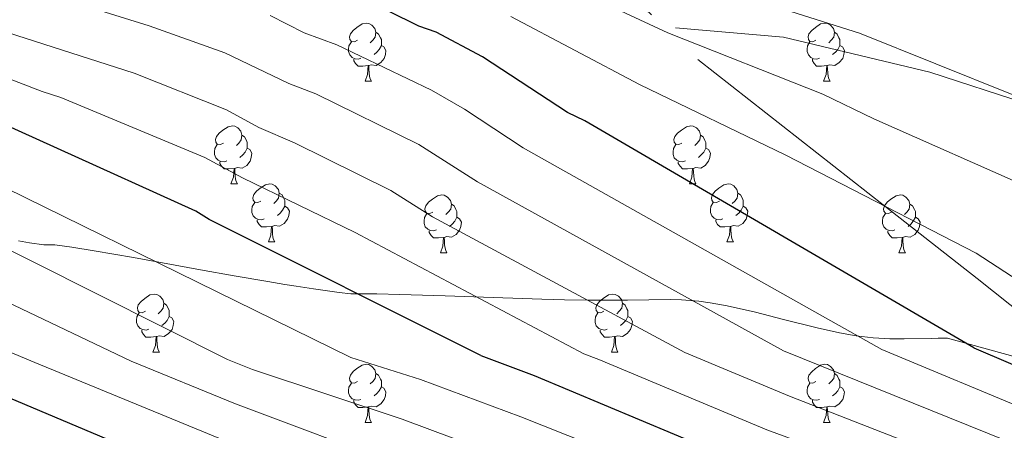
# Model space of a CAD drawing. Units: metres. Extents: x 644194 to 648711, y 729750 to 732814.
# Drawn here: x 648165 to 648335, y 730855 to 730926 of the extents above; entities that cross this region are included whole.
import ezdxf

# ---------------------------------------------------------------- set-up
doc = ezdxf.new("R2010")
doc.units = ezdxf.units.M
doc.header["$MEASUREMENT"] = 0
doc.linetypes.add('DGN Style 3', pattern=[69.402013, 49.572866, -19.829146])
for name, color, linetype, lineweight in [('Carátula', 7, 'Continuous', 5), ('Elementos auxiliares', 7, 'Continuous', 5), ('Entidades rústicas y varios', 7, 'Continuous', 5), ('Relieve y altimetría', 7, 'Continuous', 5), ('Viales y ferrocarril', 7, 'Continuous', 5)]:
    doc.layers.add(name, color=color, linetype=linetype, lineweight=lineweight)

msp = doc.modelspace()

# ---------------------------------------------------------------- linework, layer by layer
at = {"layer": 'Carátula', "color": 7, "linetype": 'Continuous', "lineweight": 5}
msp.add_3dface([(644257.07, 729750.39), (648711.06, 729845.03), (648647.97, 732814.36), (644193.97, 732719.72)], dxfattribs=at)
at = {"layer": 'Elementos auxiliares', "color": 250, "linetype": 'Continuous', "lineweight": 5}
msp.add_3dface([(645126.97, 730162.79), (645078.41, 732476.09), (648489.7, 732548.64), (648539.4, 730235.3)], dxfattribs=at)
at = {"layer": 'Entidades rústicas y varios', "color": 92, "linetype": 'Continuous', "lineweight": 5}
for p, q in [((648224.89, 730914.96), (648226.01, 730914.96)), ((648304.21, 730914.96), (648305.34, 730914.96)), ((648201.7, 730897.2), (648202.82, 730897.2)), ((648281.02, 730897.2), (648282.15, 730897.2)), ((648208.17, 730887.16), (648209.3, 730887.16)), ((648287.5, 730887.16), (648288.62, 730887.16)), ((648237.94, 730885.26), (648239.07, 730885.26)), ((648317.27, 730885.26), (648318.4, 730885.26)), ((648188.19, 730868.11), (648189.32, 730868.11)), ((648267.52, 730868.11), (648268.65, 730868.11)), ((648224.89, 730855.96), (648226.01, 730855.96)), ((648304.21, 730855.96), (648305.34, 730855.96))]:
    msp.add_line(p, q, dxfattribs=at)
at = {"layer": 'Entidades rústicas y varios', "color": 92, "linetype": 'Continuous', "lineweight": 5, "flags": 128}
for points in [[(648223.59, 730922.02), (648223.05, 730921.76), (648222.53, 730921.82), (648222.26, 730922.18), (648222.21, 730922.61), (648222.37, 730923.13), (648222.85, 730923.72), (648223.48, 730924.26), (648224.38, 730924.84), (648225.13, 730925), (648225.55, 730924.94), (648226.08, 730924.63), (648226.61, 730924.04), (648226.77, 730923.4), (648226.66, 730922.56), (648226.23, 730922.02), (648225.81, 730921.6)], [(648302.91, 730922.02), (648302.38, 730921.76), (648301.85, 730921.82), (648301.59, 730922.18), (648301.53, 730922.61), (648301.69, 730923.13), (648302.17, 730923.72), (648302.81, 730924.26), (648303.71, 730924.84), (648304.45, 730925), (648304.88, 730924.94), (648305.41, 730924.63), (648305.94, 730924.04), (648306.1, 730923.4), (648305.99, 730922.56), (648305.56, 730922.02), (648305.14, 730921.6)], [(648226.77, 730923.4), (648227.25, 730923.09), (648227.56, 730922.45), (648227.72, 730922.13), (648227.72, 730921.55), (648227.72, 730921.12), (648227.35, 730920.44), (648226.93, 730919.96), (648226.45, 730919.54)], [(648306.1, 730923.4), (648306.57, 730923.09), (648306.89, 730922.45), (648307.05, 730922.13), (648307.05, 730921.55), (648307.05, 730921.12), (648306.68, 730920.44), (648306.26, 730919.96), (648305.78, 730919.54)], [(648224.17, 730918.94), (648223.75, 730918.78), (648223.16, 730918.84), (648222.69, 730919.06), (648222.26, 730919.48), (648222.05, 730920.06), (648222.05, 730920.48), (648222.1, 730921.07), (648222.53, 730921.76)], [(648303.5, 730918.94), (648303.07, 730918.78), (648302.49, 730918.84), (648302.01, 730919.06), (648301.59, 730919.48), (648301.37, 730920.06), (648301.37, 730920.48), (648301.43, 730921.07), (648301.85, 730921.76)], [(648227.72, 730921.12), (648228.17, 730920.88), (648228.52, 730920.26), (648228.41, 730919.54), (648228.2, 730918.9), (648227.61, 730918.16), (648226.82, 730917.68), (648225.97, 730917.78), (648225.54, 730917.65)], [(648307.05, 730921.12), (648307.5, 730920.88), (648307.85, 730920.26), (648307.74, 730919.54), (648307.53, 730918.9), (648306.94, 730918.16), (648306.15, 730917.68), (648305.3, 730917.78), (648304.87, 730917.65)], [(648225.43, 730917.65), (648224.54, 730917.56), (648223.69, 730917.56), (648223.27, 730918), (648222.95, 730918.47), (648222.95, 730918.78)], [(648304.76, 730917.65), (648303.87, 730917.56), (648303.02, 730917.56), (648302.6, 730918), (648302.28, 730918.47), (648302.28, 730918.78)], [(648224.89, 730914.96), (648225.32, 730916.12), (648225.43, 730917.65), (648225.54, 730917.65), (648225.57, 730917.06), (648225.61, 730916.38), (648225.68, 730915.76), (648225.79, 730915.36), (648226.01, 730914.96)], [(648304.21, 730914.96), (648304.65, 730916.12), (648304.76, 730917.65), (648304.87, 730917.65), (648304.9, 730917.06), (648304.94, 730916.38), (648305.01, 730915.76), (648305.12, 730915.36), (648305.34, 730914.96)], [(648200.4, 730904.26), (648199.87, 730903.99), (648199.34, 730904.05), (648199.07, 730904.42), (648199.02, 730904.84), (648199.18, 730905.36), (648199.66, 730905.96), (648200.29, 730906.49), (648201.19, 730907.07), (648201.94, 730907.23), (648202.36, 730907.18), (648202.89, 730906.86), (648203.42, 730906.28), (648203.58, 730905.64), (648203.47, 730904.79), (648203.05, 730904.26), (648202.63, 730903.83)], [(648279.72, 730904.26), (648279.19, 730903.99), (648278.66, 730904.05), (648278.4, 730904.42), (648278.34, 730904.84), (648278.5, 730905.36), (648278.98, 730905.96), (648279.62, 730906.49), (648280.52, 730907.07), (648281.26, 730907.23), (648281.69, 730907.18), (648282.22, 730906.86), (648282.75, 730906.28), (648282.91, 730905.64), (648282.8, 730904.79), (648282.37, 730904.26), (648281.95, 730903.83)], [(648203.58, 730905.64), (648204.06, 730905.32), (648204.37, 730904.68), (648204.53, 730904.36), (648204.53, 730903.78), (648204.53, 730903.36), (648204.16, 730902.67), (648203.74, 730902.19), (648203.26, 730901.77)], [(648282.91, 730905.64), (648283.38, 730905.32), (648283.7, 730904.68), (648283.86, 730904.36), (648283.86, 730903.78), (648283.86, 730903.36), (648283.49, 730902.67), (648283.07, 730902.19), (648282.59, 730901.77)], [(648200.98, 730901.18), (648200.56, 730901.02), (648199.97, 730901.08), (648199.5, 730901.29), (648199.07, 730901.71), (648198.86, 730902.3), (648198.86, 730902.72), (648198.91, 730903.3), (648199.34, 730903.99)], [(648204.53, 730903.36), (648204.99, 730903.11), (648205.33, 730902.49), (648205.22, 730901.77), (648205.01, 730901.13), (648204.43, 730900.39), (648203.63, 730899.91), (648202.78, 730900.01), (648202.35, 730899.88)], [(648280.31, 730901.18), (648279.88, 730901.02), (648279.3, 730901.08), (648278.82, 730901.29), (648278.4, 730901.71), (648278.18, 730902.3), (648278.18, 730902.72), (648278.24, 730903.3), (648278.66, 730903.99)], [(648283.86, 730903.36), (648284.31, 730903.11), (648284.66, 730902.49), (648284.55, 730901.77), (648284.34, 730901.13), (648283.75, 730900.39), (648282.96, 730899.91), (648282.11, 730900.01), (648281.68, 730899.88)], [(648202.24, 730899.88), (648201.35, 730899.8), (648200.51, 730899.8), (648200.08, 730900.23), (648199.76, 730900.7), (648199.76, 730901.02)], [(648201.7, 730897.2), (648202.13, 730898.36), (648202.24, 730899.88), (648202.35, 730899.88), (648202.39, 730899.3), (648202.42, 730898.61), (648202.49, 730898), (648202.61, 730897.6), (648202.82, 730897.2)], [(648281.57, 730899.88), (648280.68, 730899.8), (648279.83, 730899.8), (648279.41, 730900.23), (648279.09, 730900.7), (648279.09, 730901.02)], [(648281.02, 730897.2), (648281.46, 730898.36), (648281.57, 730899.88), (648281.68, 730899.88), (648281.71, 730899.3), (648281.75, 730898.61), (648281.82, 730898), (648281.93, 730897.6), (648282.15, 730897.2)], [(648206.87, 730894.22), (648206.34, 730893.96), (648205.81, 730894.01), (648205.55, 730894.38), (648205.49, 730894.81), (648205.65, 730895.33), (648206.13, 730895.92), (648206.77, 730896.45), (648207.67, 730897.04), (648208.41, 730897.2), (648208.84, 730897.14), (648209.37, 730896.83), (648209.9, 730896.24), (648210.06, 730895.6), (648209.95, 730894.75), (648209.52, 730894.22), (648209.1, 730893.8)], [(648286.2, 730894.22), (648285.67, 730893.96), (648285.14, 730894.01), (648284.87, 730894.38), (648284.82, 730894.81), (648284.98, 730895.33), (648285.46, 730895.92), (648286.09, 730896.45), (648286.99, 730897.04), (648287.74, 730897.2), (648288.16, 730897.14), (648288.69, 730896.83), (648289.22, 730896.24), (648289.38, 730895.6), (648289.27, 730894.75), (648288.85, 730894.22), (648288.43, 730893.8)], [(648210.06, 730895.6), (648210.53, 730895.29), (648210.85, 730894.65), (648211.01, 730894.33), (648211.01, 730893.75), (648211.01, 730893.32), (648210.64, 730892.63), (648210.22, 730892.15), (648209.74, 730891.73)], [(648236.64, 730892.32), (648236.11, 730892.05), (648235.58, 730892.11), (648235.32, 730892.48), (648235.26, 730892.9), (648235.42, 730893.42), (648235.9, 730894.02), (648236.54, 730894.55), (648237.44, 730895.13), (648238.18, 730895.29), (648238.61, 730895.24), (648239.14, 730894.92), (648239.67, 730894.34), (648239.83, 730893.7), (648239.72, 730892.85), (648239.29, 730892.32), (648238.87, 730891.89)], [(648289.38, 730895.6), (648289.86, 730895.29), (648290.17, 730894.65), (648290.33, 730894.33), (648290.33, 730893.75), (648290.33, 730893.32), (648289.96, 730892.63), (648289.54, 730892.15), (648289.06, 730891.73)], [(648315.97, 730892.32), (648315.44, 730892.05), (648314.91, 730892.11), (648314.65, 730892.48), (648314.59, 730892.9), (648314.75, 730893.42), (648315.23, 730894.02), (648315.87, 730894.55), (648316.77, 730895.13), (648317.51, 730895.29), (648317.94, 730895.24), (648318.47, 730894.92), (648319, 730894.34), (648319.16, 730893.7), (648319.05, 730892.85), (648318.62, 730892.32), (648318.2, 730891.89)], [(648207.46, 730891.14), (648207.03, 730890.98), (648206.45, 730891.04), (648205.97, 730891.25), (648205.55, 730891.68), (648205.33, 730892.26), (648205.33, 730892.68), (648205.39, 730893.27), (648205.81, 730893.96)], [(648211.01, 730893.32), (648211.46, 730893.07), (648211.81, 730892.46), (648211.7, 730891.73), (648211.49, 730891.09), (648210.9, 730890.35), (648210.11, 730889.87), (648209.26, 730889.98), (648208.83, 730889.85)], [(648239.83, 730893.7), (648240.3, 730893.38), (648240.62, 730892.74), (648240.78, 730892.42), (648240.78, 730891.84), (648240.78, 730891.42), (648240.41, 730890.73), (648239.99, 730890.25), (648239.51, 730889.83)], [(648286.78, 730891.14), (648286.36, 730890.98), (648285.77, 730891.04), (648285.3, 730891.25), (648284.87, 730891.68), (648284.66, 730892.26), (648284.66, 730892.68), (648284.71, 730893.27), (648285.14, 730893.96)], [(648290.33, 730893.32), (648290.79, 730893.07), (648291.13, 730892.46), (648291.02, 730891.73), (648290.81, 730891.09), (648290.23, 730890.35), (648289.43, 730889.87), (648288.58, 730889.98), (648288.15, 730889.85)], [(648319.16, 730893.7), (648319.63, 730893.38), (648319.95, 730892.74), (648320.11, 730892.42), (648320.11, 730891.84), (648320.11, 730891.42), (648319.74, 730890.73), (648319.32, 730890.25), (648318.84, 730889.83)], [(648208.72, 730889.85), (648207.83, 730889.76), (648206.98, 730889.76), (648206.56, 730890.19), (648206.24, 730890.67), (648206.24, 730890.98)], [(648237.23, 730889.24), (648236.8, 730889.08), (648236.22, 730889.14), (648235.74, 730889.35), (648235.32, 730889.77), (648235.1, 730890.36), (648235.1, 730890.78), (648235.16, 730891.36), (648235.58, 730892.05)], [(648240.78, 730891.42), (648241.23, 730891.17), (648241.58, 730890.55), (648241.47, 730889.83), (648241.26, 730889.19), (648240.67, 730888.45), (648239.88, 730887.97), (648239.03, 730888.07), (648238.6, 730887.94)], [(648288.04, 730889.85), (648287.15, 730889.76), (648286.31, 730889.76), (648285.88, 730890.19), (648285.56, 730890.67), (648285.56, 730890.98)], [(648316.56, 730889.24), (648316.13, 730889.08), (648315.55, 730889.14), (648315.07, 730889.35), (648314.65, 730889.77), (648314.43, 730890.36), (648314.43, 730890.78), (648314.49, 730891.36), (648314.91, 730892.05)], [(648320.11, 730891.42), (648320.56, 730891.17), (648320.91, 730890.55), (648320.8, 730889.83), (648320.59, 730889.19), (648320, 730888.45), (648319.21, 730887.97), (648318.36, 730888.07), (648317.93, 730887.94)], [(648208.17, 730887.16), (648208.61, 730888.32), (648208.72, 730889.85), (648208.83, 730889.85), (648208.86, 730889.26), (648208.9, 730888.58), (648208.97, 730887.96), (648209.08, 730887.56), (648209.3, 730887.16)], [(648287.5, 730887.16), (648287.93, 730888.32), (648288.04, 730889.85), (648288.15, 730889.85), (648288.19, 730889.26), (648288.22, 730888.58), (648288.29, 730887.96), (648288.41, 730887.56), (648288.62, 730887.16)], [(648238.49, 730887.94), (648237.6, 730887.86), (648236.75, 730887.86), (648236.33, 730888.29), (648236.01, 730888.76), (648236.01, 730889.08)], [(648237.94, 730885.26), (648238.38, 730886.42), (648238.49, 730887.94), (648238.6, 730887.94), (648238.63, 730887.36), (648238.67, 730886.67), (648238.74, 730886.06), (648238.85, 730885.66), (648239.07, 730885.26)], [(648317.82, 730887.94), (648316.93, 730887.86), (648316.08, 730887.86), (648315.66, 730888.29), (648315.34, 730888.76), (648315.34, 730889.08)], [(648317.27, 730885.26), (648317.71, 730886.42), (648317.82, 730887.94), (648317.93, 730887.94), (648317.96, 730887.36), (648318, 730886.67), (648318.07, 730886.06), (648318.18, 730885.66), (648318.4, 730885.26)], [(648186.89, 730875.17), (648186.36, 730874.91), (648185.83, 730874.96), (648185.57, 730875.33), (648185.51, 730875.76), (648185.67, 730876.28), (648186.15, 730876.87), (648186.79, 730877.4), (648187.69, 730877.99), (648188.43, 730878.15), (648188.86, 730878.09), (648189.39, 730877.78), (648189.92, 730877.19), (648190.08, 730876.55), (648189.97, 730875.7), (648189.54, 730875.17), (648189.12, 730874.75)], [(648266.22, 730875.17), (648265.69, 730874.91), (648265.16, 730874.96), (648264.9, 730875.33), (648264.84, 730875.76), (648265, 730876.28), (648265.48, 730876.87), (648266.12, 730877.4), (648267.02, 730877.99), (648267.76, 730878.15), (648268.19, 730878.09), (648268.72, 730877.78), (648269.25, 730877.19), (648269.41, 730876.55), (648269.3, 730875.7), (648268.87, 730875.17), (648268.45, 730874.75)], [(648190.08, 730876.55), (648190.55, 730876.24), (648190.87, 730875.6), (648191.03, 730875.28), (648191.03, 730874.7), (648191.03, 730874.27), (648190.66, 730873.58), (648190.24, 730873.1), (648189.76, 730872.68)], [(648269.41, 730876.55), (648269.88, 730876.24), (648270.2, 730875.6), (648270.36, 730875.28), (648270.36, 730874.7), (648270.36, 730874.27), (648269.99, 730873.58), (648269.57, 730873.1), (648269.09, 730872.68)], [(648187.48, 730872.09), (648187.05, 730871.93), (648186.47, 730871.99), (648185.99, 730872.2), (648185.57, 730872.63), (648185.35, 730873.21), (648185.35, 730873.63), (648185.41, 730874.22), (648185.83, 730874.91)], [(648191.03, 730874.27), (648191.48, 730874.02), (648191.83, 730873.41), (648191.72, 730872.68), (648191.51, 730872.04), (648190.92, 730871.3), (648190.13, 730870.82), (648189.28, 730870.93), (648188.85, 730870.8)], [(648266.81, 730872.09), (648266.38, 730871.93), (648265.8, 730871.99), (648265.32, 730872.2), (648264.9, 730872.63), (648264.68, 730873.21), (648264.68, 730873.63), (648264.74, 730874.22), (648265.16, 730874.91)], [(648270.36, 730874.27), (648270.81, 730874.02), (648271.16, 730873.41), (648271.05, 730872.68), (648270.84, 730872.04), (648270.25, 730871.3), (648269.46, 730870.82), (648268.61, 730870.93), (648268.18, 730870.8)], [(648188.74, 730870.8), (648187.85, 730870.71), (648187, 730870.71), (648186.58, 730871.14), (648186.26, 730871.62), (648186.26, 730871.93)], [(648188.19, 730868.11), (648188.63, 730869.27), (648188.74, 730870.8), (648188.85, 730870.8), (648188.88, 730870.21), (648188.92, 730869.53), (648188.99, 730868.91), (648189.1, 730868.51), (648189.32, 730868.11)], [(648268.07, 730870.8), (648267.18, 730870.71), (648266.33, 730870.71), (648265.91, 730871.14), (648265.59, 730871.62), (648265.59, 730871.93)], [(648267.52, 730868.11), (648267.96, 730869.27), (648268.07, 730870.8), (648268.18, 730870.8), (648268.21, 730870.21), (648268.25, 730869.53), (648268.32, 730868.91), (648268.43, 730868.51), (648268.65, 730868.11)], [(648223.59, 730863.02), (648223.05, 730862.76), (648222.53, 730862.81), (648222.26, 730863.18), (648222.21, 730863.62), (648222.37, 730864.14), (648222.85, 730864.73), (648223.48, 730865.26), (648224.38, 730865.85), (648225.13, 730866.01), (648225.55, 730865.95), (648226.08, 730865.64), (648226.61, 730865.05), (648226.77, 730864.41), (648226.66, 730863.55), (648226.23, 730863.02), (648225.81, 730862.6)], [(648302.91, 730863.02), (648302.38, 730862.76), (648301.85, 730862.81), (648301.59, 730863.18), (648301.53, 730863.61), (648301.69, 730864.13), (648302.17, 730864.72), (648302.81, 730865.25), (648303.71, 730865.84), (648304.45, 730866), (648304.88, 730865.94), (648305.41, 730865.63), (648305.94, 730865.04), (648306.1, 730864.4), (648305.99, 730863.55), (648305.56, 730863.02), (648305.14, 730862.6)], [(648226.77, 730864.41), (648227.25, 730864.1), (648227.56, 730863.45), (648227.72, 730863.13), (648227.72, 730862.55), (648227.72, 730862.12), (648227.35, 730861.43), (648226.93, 730860.95), (648226.45, 730860.53)], [(648306.1, 730864.4), (648306.57, 730864.09), (648306.89, 730863.45), (648307.05, 730863.13), (648307.05, 730862.55), (648307.05, 730862.12), (648306.68, 730861.43), (648306.26, 730860.95), (648305.78, 730860.53)], [(648224.17, 730859.94), (648223.75, 730859.78), (648223.16, 730859.84), (648222.69, 730860.05), (648222.26, 730860.48), (648222.05, 730861.06), (648222.05, 730861.48), (648222.1, 730862.07), (648222.53, 730862.76)], [(648227.72, 730862.12), (648228.17, 730861.87), (648228.52, 730861.26), (648228.41, 730860.53), (648228.2, 730859.89), (648227.61, 730859.15), (648226.82, 730858.67), (648225.97, 730858.78), (648225.54, 730858.65)], [(648303.5, 730859.94), (648303.07, 730859.78), (648302.49, 730859.84), (648302.01, 730860.05), (648301.59, 730860.48), (648301.37, 730861.06), (648301.37, 730861.48), (648301.43, 730862.07), (648301.85, 730862.76)], [(648307.05, 730862.12), (648307.5, 730861.87), (648307.85, 730861.26), (648307.74, 730860.53), (648307.53, 730859.89), (648306.94, 730859.15), (648306.15, 730858.67), (648305.3, 730858.78), (648304.87, 730858.65)], [(648225.43, 730858.65), (648224.54, 730858.56), (648223.69, 730858.56), (648223.27, 730858.99), (648222.95, 730859.47), (648222.95, 730859.78)], [(648224.89, 730855.96), (648225.32, 730857.12), (648225.43, 730858.65), (648225.54, 730858.65), (648225.57, 730858.06), (648225.61, 730857.38), (648225.68, 730856.76), (648225.79, 730856.36), (648226.01, 730855.96)], [(648304.76, 730858.65), (648303.87, 730858.56), (648303.02, 730858.56), (648302.6, 730858.99), (648302.28, 730859.47), (648302.28, 730859.78)], [(648304.21, 730855.96), (648304.65, 730857.12), (648304.76, 730858.65), (648304.87, 730858.65), (648304.9, 730858.06), (648304.94, 730857.38), (648305.01, 730856.76), (648305.12, 730856.36), (648305.34, 730855.96)]]:
    msp.add_lwpolyline(points, dxfattribs=at)
at = {"layer": 'Relieve y altimetría', "color": 30, "linetype": 'Continuous', "lineweight": 25, "flags": 128}
for points, elevation in [([(648244.93, 730867.51), (648197.92, 730891.03), (648195.64, 730892.49), (648147.71, 730914.13), (648142.05, 730916.28), (648116.4, 730924.72), (648110.05, 730926.21), (648107.03, 730927.28), (648104.03, 730927.6), (648101.01, 730928.67), (648084.09, 730932.5), (648080.71, 730933.56), (648047.08, 730939.13), (648039.03, 730939.95), (648033.53, 730940.92), (648019.9, 730941.49), (647993.68, 730941.79), (647971.16, 730944.39), (647959.71, 730946.26), (647920.79, 730955.5), (647895.98, 730960.68), (647888.17, 730961.81), (647885.86, 730962.14)], 975), ([(648330.24, 730868.83), (648262.93, 730908.11), (648259.9, 730909.56), (648245.22, 730919.18), (648237.19, 730923.4), (648234.18, 730924.47), (648223.7, 730929.69)], 950), ([(648330.24, 730868.83), (648342.91, 730863.43), (648405.64, 730838.36), (648424.27, 730830.45), (648426.56, 730828.98), (648430.34, 730828.28), (648527.52, 730788.09)], 950), ([(648244.93, 730867.51), (648254.15, 730864.05), (648290.47, 730848.83), (648373.69, 730819.3), (648377.5, 730817.48), (648379.79, 730816.01), (648400.08, 730806.22), (648436.59, 730789.9), (648475.91, 730773.78), (648500.04, 730764.46), (648505.73, 730762.67), (648528.28, 730753.1)], 975), ([(648149.47, 730866.01), (648150.37, 730865.69), (648199.7, 730844.89), (648216.09, 730838.6), (648230.86, 730833.34), (648266.63, 730822.09), (648283.3, 730816.53), (648297.59, 730811.08), (648321.02, 730800.73), (648333.15, 730795.93), (648366.5, 730783.87), (648399.51, 730772.5), (648468.97, 730744.77), (648510.77, 730727.09), (648518.62, 730723.34), (648529.01, 730718.95)], 1000)]:
    msp.add_lwpolyline(points, dxfattribs=dict(at, elevation=elevation))
at = {"layer": 'Relieve y altimetría', "color": 30, "linetype": 'Continuous', "lineweight": 5, "flags": 128}
for points, elevation in [([(648282.12, 730932.23), (648310.46, 730923.24), (648350.04, 730907.33), (648358.09, 730901.77), (648372.05, 730890.4), (648378.05, 730885.92), (648406.56, 730870.02)], 935), ([(648262.77, 730867.79), (648223.17, 730888.79), (648203.68, 730898.24), (648197.17, 730901.77), (648172.29, 730912.15), (648169.01, 730913.15), (648148.82, 730920.93), (648141.23, 730923.48), (648117.31, 730930.49)], 970), ([(648201.12, 730866.82), (648133.68, 730900.64), (648115.11, 730906.65), (648100.97, 730909.97), (648071.44, 730915.4), (648051.28, 730918.24), (648034.06, 730919.65), (647993.44, 730920.37), (647971.18, 730922.34), (647958.69, 730924.02), (647929.38, 730929.51)], 985), ([(648280.24, 730868.06), (648236.56, 730891.52), (648229.37, 730896.04), (648212.69, 730904.27), (648206.5, 730906.97), (648200.95, 730909.97), (648184.95, 730916.32), (648142.7, 730929.91)], 965), ([(648222.46, 730867.16), (648139.54, 730907.87), (648116.71, 730915.39), (648105.22, 730918.36), (648084.73, 730922.58), (648079.7, 730923.89), (648051.19, 730928.35)], 980), ([(648297.3, 730868.32), (648244.34, 730897.53), (648234.2, 730904), (648216.36, 730912.74), (648211.69, 730914.54), (648200.64, 730919.88), (648187.53, 730924.54), (648176.58, 730927.9)], 960), ([(648266.7, 730928.23), (648277.26, 730923.29), (648304.07, 730912.7), (648312.89, 730908.46), (648340.53, 730896.2), (648346.04, 730892.4), (648357.33, 730883.29), (648380.76, 730869.62)], 940), ([(648314.31, 730868.58), (648252.28, 730903.45), (648242.08, 730910.12), (648236.42, 730913.38), (648220.03, 730921.22), (648214.38, 730923.32), (648208.48, 730926.29)], 955), ([(648250.14, 730926.14), (648272.4, 730914.36), (648297.69, 730902.14), (648330.65, 730885.24), (648355.23, 730869.22)], 945), ([(648184.44, 730866.56), (648128.79, 730893.04), (648118.23, 730896.52), (648101.61, 730900.53), (648072.73, 730905.34), (648053.33, 730907.79), (648034.04, 730909.02), (647993.81, 730909.64), (647979.5, 730910.61), (647959.87, 730912.71), (647926.34, 730917.97), (647910.59, 730919.82), (647892.11, 730921.16), (647870.45, 730922.28), (647852.06, 730922.39), (647840.91, 730922.08), (647795.96, 730918.86), (647786.84, 730918.45), (647732.75, 730913.06), (647718.48, 730911.24), (647703.08, 730910.31)], 990), ([(648167.76, 730866.3), (648115.29, 730888.27), (648099.81, 730891.61), (648070.55, 730895.85), (648052.43, 730897.85), (648034.02, 730898.39), (648012.92, 730898.38), (647988.71, 730899.18), (647968.54, 730900.59), (647926.74, 730905.92), (647907.47, 730907.29), (647871.84, 730908.17), (647853.53, 730907.78), (647842.81, 730907.19), (647789.01, 730902.23), (647736.48, 730894.58), (647722.45, 730892.23), (647714.65, 730891.76), (647708.97, 730890.68), (647694.17, 730888.64)], 995), ([(648222.46, 730867.16), (648234.5, 730863.38), (648251.87, 730856.91), (648288.01, 730842.55), (648370.87, 730812.93), (648393.02, 730802.46), (648433.93, 730784.48), (648473.51, 730768.5), (648503.32, 730756.92), (648528.42, 730746.28)], 980), ([(648262.77, 730867.79), (648265.34, 730866.85), (648294.41, 730854.66), (648375.43, 730824.97), (648402.57, 730812.06), (648439.04, 730796.05), (648478.34, 730779.9), (648502.28, 730770.53), (648507.75, 730768.72), (648528.13, 730760.11)], 970), ([(648280.24, 730868.06), (648298.34, 730860.49), (648316.81, 730853.31), (648379.48, 730829.7), (648418.89, 730811.65), (648421.77, 730810.76), (648441.49, 730802.2), (648479.4, 730786.59), (648509.77, 730774.78), (648527.98, 730767.13)], 965), ([(648297.3, 730868.32), (648338.89, 730851.57), (648381.22, 730835.39), (648419.16, 730818.72), (648421.45, 730817.43), (648424.63, 730816.61), (648443.93, 730808.35), (648483.23, 730792.15), (648511.78, 730780.83), (648527.83, 730774.12)], 960), ([(648314.31, 730868.58), (648340.9, 730857.5), (648390.69, 730837.91), (648421.71, 730824.58), (648424, 730823.2), (648427.49, 730822.45), (648527.68, 730781)], 955), ([(648167.76, 730866.3), (648228.52, 730841.34), (648245.01, 730835.5), (648295.43, 730818.83), (648326.78, 730806.74), (648357.77, 730795.74), (648369.86, 730790.77), (648372.52, 730790.06), (648385.42, 730784.63), (648397.24, 730780.28), (648399.9, 730778.83), (648418.93, 730770.85), (648450.05, 730759.13), (648470.96, 730750.8), (648487.04, 730743.89), (648503, 730736.42), (648528.87, 730725.63)], 995), ([(648184.44, 730866.56), (648202.5, 730859.16), (648231.39, 730848.35), (648282.64, 730830.16), (648297.3, 730825.23), (648328.12, 730813.58), (648365.03, 730800.28), (648387.95, 730790.57), (648399.09, 730786.26), (648402.23, 730784.66), (648421.06, 730776.63), (648473.35, 730756.1), (648505.33, 730742.28), (648528.72, 730732.49)], 990), ([(648201.12, 730866.82), (648205.43, 730865.08), (648231.33, 730856.52), (648285.54, 730836.28), (648299.73, 730831.43), (648368.04, 730806.57), (648390.49, 730796.52), (648400.94, 730792.23), (648423.2, 730782.41), (648500.47, 730751.34), (648528.57, 730739.45)], 985)]:
    msp.add_lwpolyline(points, dxfattribs=dict(at, elevation=elevation))
at = {"layer": 'Viales y ferrocarril', "color": 250, "linetype": 'DGN Style 3', "lineweight": 5, "extrusion": (-0.693024, -0.720914, 0.000364495), "elevation": -976204.79, "flags": 128}
msp.add_lwpolyline([(-39249.04, 1278.39), (-39245.01, 1280.82), (-39233.89, 1285.82), (-39219.15, 1290.82), (-39194.28, 1295.82), (-39188.07, 1296.78)], dxfattribs=at)
at = {"layer": 'Viales y ferrocarril', "color": 250, "linetype": 'DGN Style 3', "lineweight": 5}
for points in [[(648421.5, 730873.14, 931.58), (648401.72, 730883.58, 931.32), (648363.25, 730903.33, 933.5), (648322.58, 730916.5, 935.77), (648297.3, 730922.54, 936.93), (648278.61, 730924.18, 939.34)], [(648282.46, 730918.7, 940.96), (648314.83, 730893.35, 945), (648330.82, 730880.83, 946.62), (648362.11, 730855.76, 950), (648378.3, 730842.78, 955), (648380.83, 730840.76, 955.93), (648391.16, 730831.02, 960), (648400.62, 730822.11, 963.61), (648406.88, 730817.15, 965), (648416.56, 730809.48, 965.59), (648426.45, 730806.74, 965.41), (648437.67, 730803.86, 965), (648445.68, 730801.8, 964.73), (648478.11, 730792.47, 963.63), (648527.58, 730771.62, 961.88)], [(648164.93, 730887.33, 984.11), (648166.86, 730886.98, 983.81), (648169.34, 730886.63, 983.46), (648171.22, 730886.66, 983.46), (648174.15, 730886.23, 983.15), (648178.05, 730885.61, 982.58), (648184.85, 730884.45, 981.24), (648196.45, 730882.35, 978.56), (648202.26, 730881.3, 977.34), (648208.1, 730880.29, 976.4), (648211.03, 730879.81, 976.08), (648212.99, 730879.5, 975.94), (648215.95, 730879.06, 975.83), (648220.43, 730878.41, 975.83), (648222.42, 730878.2, 975.83), (648226.93, 730878.16, 975.79), (648230.9, 730878.07, 975.5), (648234.84, 730877.96, 974.96), (648238.78, 730877.83, 974.24), (648243.69, 730877.65, 973.16), (648255.48, 730877.25, 970.34), (648259.42, 730877.16, 969.53), (648263.37, 730877.1, 968.86), (648267.34, 730877.09, 968.4), (648270.32, 730877.11, 968.23), (648277.66, 730877.22, 968.2), (648279.66, 730877.15, 968.15), (648282.63, 730876.89, 968), (648284.6, 730876.62, 967.84), (648287.55, 730876.1, 967.55), (648292.44, 730875, 966.9), (648297.3, 730873.75, 966.09), (648303.11, 730872.28, 964.98), (648306.98, 730871.43, 964.18), (648309.88, 730870.93, 963.58), (648312.78, 730870.57, 962.98), (648315.69, 730870.4, 962.39), (648318.17, 730870.4, 961.88), (648322.84, 730870.48, 960.57), (648324.05, 730870.51, 960.7), (648325.24, 730870.53, 960.94), (648325.66, 730870.53, 960.57), (648353.13, 730862.95, 949.03)]]:
    msp.add_polyline3d(points, dxfattribs=at)

doc.saveas('drawing.dxf')
